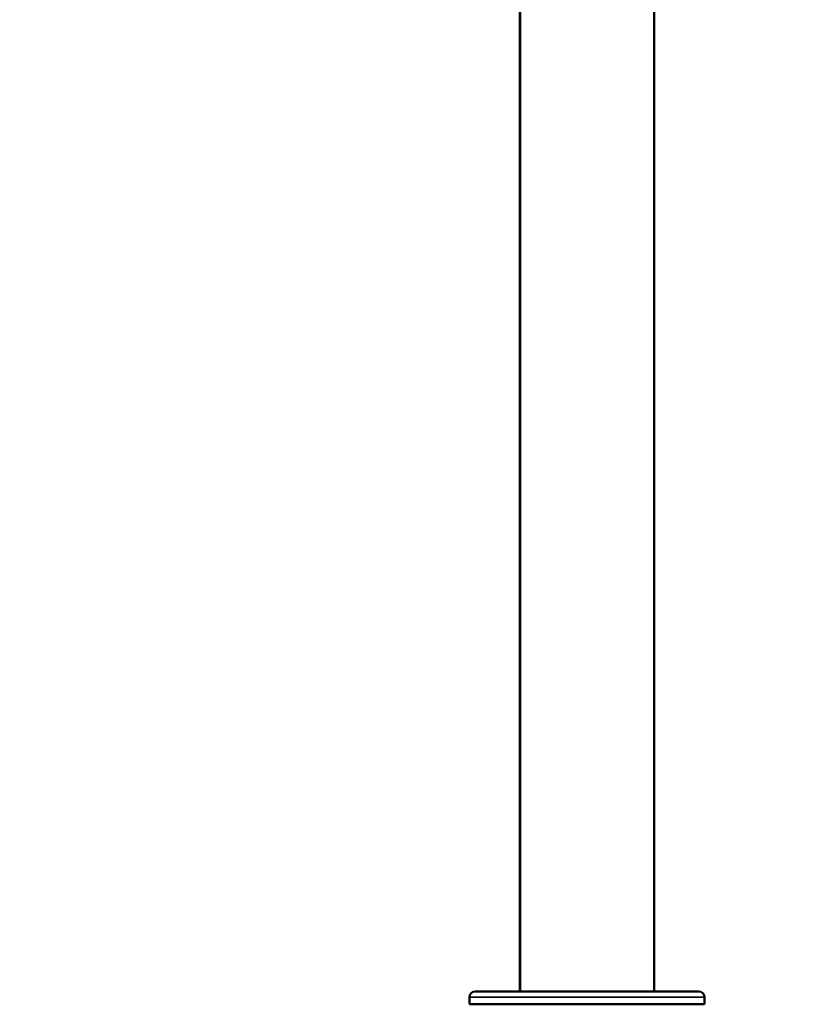
# Model space of a CAD drawing. Units: millimetres. Extents: x 0 to 26290, y 0 to 22385.
# Drawn here: x 6567 to 7228, y 16271 to 17109 of the extents above; entities that cross this region are included whole.
import ezdxf

# ---------------------------------------------------------------- set-up
doc = ezdxf.new("R2010")
doc.units = ezdxf.units.MM
doc.layers.add('MD_Visible', color=7, linetype='Continuous', lineweight=50)
doc.layers.add('MD_Visible Narrow', color=7, linetype='Continuous', lineweight=35)
doc.styles.get("Standard").update_dxf_attribs({"font": 'arial.ttf'})
doc.dimstyles.new('ISO-25', dxfattribs={"dimtxt": 2.5, "dimasz": 2.5, "dimexe": 1.25, "dimexo": 0.625, "dimtad": 1, "dimtxsty": 'Standard', "dimcen": 2.5, "dimadec": 0, "dimazin": 0, "dimtfac": 1, "dimtmove": 0, "dimatfit": 3, "dimfxl": 1, "dimarcsym": 0})

# ---------------------------------------------------------------- blocks, each defined once
blk = doc.blocks.new('CustomObjectsInViewport4_0')
at = {"layer": 'MD_Visible', "extrusion": (0, 1, 0)}
for p, q in [((6447.73, 14800.71), (6447.73, 12862.26)), ((6561.73, 14792.96), (6561.73, 12862.26)), ((6447.65, 13756.07), (6447.65, 12862.26)), ((6447.65, 13756.07), (6447.65, 12862.26)), ((6404.63, 12857.26), (6404.63, 12851.26)), ((6404.72, 12857.26), (6404.72, 12851.26)), ((6409.72, 12862.26), (6409.63, 12862.26)), ((6420.29, 12862.26), (6409.72, 12862.26)), ((6420.29, 12862.26), (6424.79, 12862.26)), ((6584.67, 12862.26), (6424.79, 12862.26)), ((6584.67, 12862.26), (6589.18, 12862.26)), ((6599.75, 12862.26), (6589.18, 12862.26)), ((6604.75, 12857.26), (6604.75, 12851.26)), ((6404.72, 12851.26), (6404.63, 12851.26)), ((6604.75, 12851.26), (6404.72, 12851.26))]:
    blk.add_line(p, q, dxfattribs=at)
at = {"layer": 'MD_Visible', "extrusion": (1.22465e-16, 0, -1)}
for centre, start, end in [((-6409.63, 12857.26), 0, 90), ((-6409.72, 12857.26), 0, 90), ((-6599.75, 12857.26), 90, 180)]:
    blk.add_arc(centre, 5, start, end, dxfattribs=at)
at = {"layer": 'MD_Visible'}
for points in [[(6424.79, 12862.26), (6424.79, 12862.26), (6424.79, 12862.26), (6424.37, 12862.26), (6423.97, 12862.26), (6423.11, 12862.25), (6422.66, 12862.25), (6421.82, 12862.25), (6421.43, 12862.25), (6420.79, 12862.26), (6420.53, 12862.26), (6420.29, 12862.26), (6420.29, 12862.26), (6420.29, 12862.26)], [(6589.18, 12862.26), (6589.18, 12862.26), (6589.18, 12862.26), (6588.93, 12862.26), (6588.67, 12862.26), (6588.04, 12862.25), (6587.65, 12862.25), (6586.81, 12862.25), (6586.36, 12862.25), (6585.5, 12862.26), (6585.1, 12862.26), (6584.68, 12862.26), (6584.68, 12862.26), (6584.67, 12862.26)]]:
    blk.add_open_spline(points, degree=3, knots=[-0.02052, -0.02052, -0.02052, -0.02052, 0, 0, 1.989004, 1.989004, 4.507168, 4.507168, 7.025331, 7.025331, 9.014336, 9.014336, 9.034856, 9.034856, 9.034856, 9.034856], dxfattribs=at)
at = {"layer": 'MD_Visible Narrow', "extrusion": (0, 1, 0)}
for p, q in [((6404.63, 12857.26), (6404.71, 12857.26)), ((6405.95, 12857.26), (6603.52, 12857.26))]:
    blk.add_line(p, q, dxfattribs=at)
blk = doc.blocks.new('*D5')
at = {"color": 0, "lineweight": -2, "transparency": 16777216}
blk.add_line((2627.29, 21848.74), (12904.46, 21848.74), dxfattribs=at)
at = {"color": 0, "transparency": 16777216}
for points in [[(2627.29, 21882.07), (2627.29, 21815.41), (2427.29, 21848.74)], [(12904.46, 21882.07), (12904.46, 21815.41), (13104.46, 21848.74)]]:
    blk.add_solid(points, dxfattribs=at)
at = {"layer": 'Defpoints', "color": 0, "transparency": 16777216}
for p in [(13104.46, 21848.74), (13104.46, 17434.96), (2427.29, 16399.99)]:
    blk.add_point(p, dxfattribs=at)
at = {"color": 0, "transparency": 16777216, "insert": (7765.88, 22122.97), "char_height": 400, "attachment_point": 5}
blk.add_mtext('1070', dxfattribs=at)
blk = doc.blocks.new('*D25')
at = {"color": 0, "lineweight": -2, "transparency": 16777216}
blk.add_line((13289.44, 18064.27), (13289.44, 16451.08), dxfattribs=at)
at = {"color": 0, "transparency": 16777216}
for points in [[(13259.44, 18064.27), (13319.44, 18064.27), (13289.44, 18244.27)], [(13259.44, 16451.08), (13319.44, 16451.08), (13289.44, 16271.08)]]:
    blk.add_solid(points, dxfattribs=at)
at = {"layer": 'Defpoints', "color": 0, "transparency": 16777216}
for p in [(7104.26, 18244.27), (8189.24, 16271.08), (13289.44, 16271.08)]:
    blk.add_point(p, dxfattribs=at)
at = {"color": 0, "transparency": 16777216, "insert": (13467.08, 17257.68), "char_height": 250, "attachment_point": 5, "rotation": 90}
blk.add_mtext('200', dxfattribs=at)

msp = doc.modelspace()

# ---------------------------------------------------------------- block references
msp.add_blockref('CustomObjectsInViewport4_0', (545.4, 3419.82))

# ---------------------------------------------------------------- dimensions: what is measured, and where the dimension line sits
dim = msp.add_linear_dim(base=(13104.46, 21848.74), p1=(2427.29, 16399.99), p2=(13104.46, 17434.96), dimstyle='ISO-25', override={"dimtxt": 400, "dimasz": 200, "dimgap": 70, "dimdec": 0, "dimlfac": 0.1, "dimrnd": 5, "dimse1": 1, "dimse2": 1})
dim.commit()
dim.dimension.update_dxf_attribs({"geometry": '*D5', "text_midpoint": (7765.88, 22122.97)})
dim = msp.add_linear_dim(base=(13289.44, 16271.08), p1=(7104.26, 18244.27), p2=(8189.24, 16271.08), angle=90, text='200', dimstyle='ISO-25', override={"dimtxt": 250, "dimasz": 180, "dimgap": 50, "dimtad": 4, "dimdec": 0, "dimlfac": 0.1, "dimrnd": 5, "dimse1": 1, "dimse2": 1})
dim.commit()
dim.dimension.update_dxf_attribs({"geometry": '*D25', "text_midpoint": (13467.08, 17257.68)})

doc.saveas('drawing.dxf')
